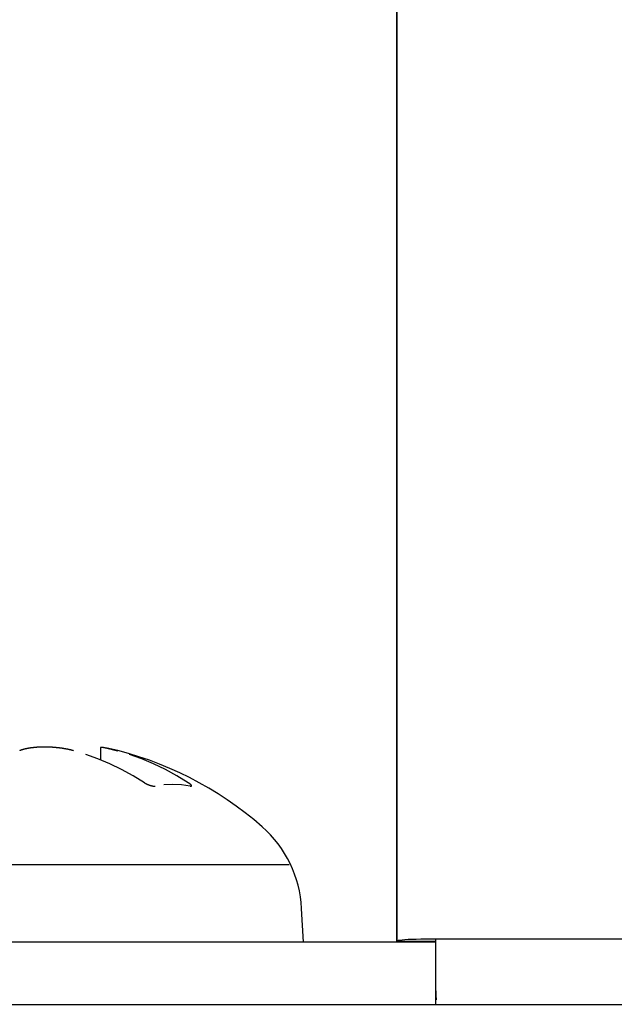
# Model space of a CAD drawing. Extents: x 18 to 404, y 6 to 283.
# Drawn here: x 42 to 43, y 162 to 164 of the extents above; entities that cross this region are included whole.
import ezdxf

# ---------------------------------------------------------------- set-up
doc = ezdxf.new("R2010")
doc.units = 0
doc.layers.add('NOLAYERNAME_002', color=179, linetype='CONTINUOUS')
doc.layers.add('NOLAYERNAME_003', color=179, linetype='CONTINUOUS')

msp = doc.modelspace()

# ---------------------------------------------------------------- linework, layer by layer
at = {"layer": 'NOLAYERNAME_002', "color": 110, "linetype": 'CONTINUOUS'}
for p, q in [((43.0465, 174.8872), (43.0465, 162.3346)), ((43.0465, 162.3346), (43.0465, 174.8871)), ((42.5699, 162.6459), (42.5699, 162.6259)), ((42.5699, 162.6459), (42.5699, 162.6259)), ((42.8736, 162.4571), (42.0416, 162.4571)), ((42.8736, 162.4571), (42.0416, 162.4571)), ((42.8963, 162.3331), (42.8934, 162.3872)), ((42.8963, 162.3331), (42.8934, 162.3872)), ((59.921, 162.338), (43.109, 162.338)), ((43.109, 162.2546), (43.109, 162.338)), ((43.109, 162.3331), (41.8338, 162.3331)), ((43.109, 162.3331), (41.8338, 162.3331)), ((43.0465, 162.3346), (43.109, 162.3346)), ((43.109, 162.2331), (43.109, 162.2546)), ((31.5838, 162.2331), (106.2088, 162.2331)), ((31.5838, 162.2331), (106.2088, 162.2331)), ((31.5838, 162.2331), (106.2088, 162.2331)), ((31.5838, 162.2331), (106.2088, 162.2331))]:
    msp.add_line(p, q, dxfattribs=at)
for points in [[(42.4608, 162.6453), (42.4606, 162.6453), (42.4603, 162.6453), (42.4601, 162.6452), (42.4599, 162.6452), (42.4596, 162.6452), (42.4594, 162.6451), (42.4591, 162.6451), (42.4589, 162.6451), (42.4587, 162.645), (42.4584, 162.645), (42.4582, 162.645), (42.4579, 162.6449), (42.4577, 162.6449), (42.4575, 162.6449), (42.4572, 162.6448), (42.457, 162.6448), (42.4567, 162.6448), (42.4565, 162.6447), (42.4563, 162.6447), (42.456, 162.6447), (42.4558, 162.6446), (42.4555, 162.6446), (42.4553, 162.6445), (42.4551, 162.6445), (42.4548, 162.6445), (42.4546, 162.6444), (42.4543, 162.6444), (42.4541, 162.6443), (42.4539, 162.6443), (42.4536, 162.6442), (42.4534, 162.6442), (42.4532, 162.6442), (42.4529, 162.6441), (42.4527, 162.6441), (42.4524, 162.644), (42.4522, 162.644), (42.452, 162.6439), (42.4517, 162.6439), (42.4515, 162.6438), (42.4513, 162.6438), (42.451, 162.6437), (42.4508, 162.6437), (42.4505, 162.6436), (42.4503, 162.6436), (42.4501, 162.6435), (42.4498, 162.6435), (42.4496, 162.6434), (42.4494, 162.6434), (42.4491, 162.6433), (42.4489, 162.6432), (42.4487, 162.6432), (42.4484, 162.6431), (42.4482, 162.6431), (42.4479, 162.643), (42.4477, 162.643), (42.4475, 162.6429), (42.4472, 162.6428), (42.447, 162.6428), (42.4468, 162.6427), (42.4465, 162.6426), (42.4463, 162.6426), (42.4461, 162.6425), (42.4458, 162.6425), (42.4456, 162.6424), (42.4454, 162.6423), (42.4451, 162.6423), (42.4449, 162.6422), (42.4447, 162.6421), (42.4444, 162.642), (42.4442, 162.642), (42.444, 162.6419), (42.4437, 162.6418), (42.4435, 162.6417), (42.4433, 162.6417), (42.4431, 162.6416), (42.4428, 162.6415), (42.4426, 162.6414), (42.4424, 162.6414), (42.4421, 162.6413), (42.4419, 162.6412), (42.4417, 162.6411), (42.4415, 162.641), (42.4412, 162.6409), (42.441, 162.6409), (42.4408, 162.6408), (42.4406, 162.6407), (42.4403, 162.6406), (42.4401, 162.6405)], [(42.4608, 162.6453), (42.4606, 162.6453), (42.4603, 162.6453), (42.4601, 162.6452), (42.4599, 162.6452), (42.4596, 162.6452), (42.4594, 162.6451), (42.4591, 162.6451), (42.4589, 162.6451), (42.4587, 162.645), (42.4584, 162.645), (42.4582, 162.645), (42.4579, 162.6449), (42.4577, 162.6449), (42.4575, 162.6449), (42.4572, 162.6448), (42.457, 162.6448), (42.4567, 162.6448), (42.4565, 162.6447), (42.4563, 162.6447), (42.456, 162.6447), (42.4558, 162.6446), (42.4555, 162.6446), (42.4553, 162.6445), (42.4551, 162.6445), (42.4548, 162.6445), (42.4546, 162.6444), (42.4543, 162.6444), (42.4541, 162.6443), (42.4539, 162.6443), (42.4536, 162.6442), (42.4534, 162.6442), (42.4532, 162.6442), (42.4529, 162.6441), (42.4527, 162.6441), (42.4524, 162.644), (42.4522, 162.644), (42.452, 162.6439), (42.4517, 162.6439), (42.4515, 162.6438), (42.4513, 162.6438), (42.451, 162.6437), (42.4508, 162.6437), (42.4505, 162.6436), (42.4503, 162.6436), (42.4501, 162.6435), (42.4498, 162.6435), (42.4496, 162.6434), (42.4494, 162.6434), (42.4491, 162.6433), (42.4489, 162.6432), (42.4487, 162.6432), (42.4484, 162.6431), (42.4482, 162.6431), (42.4479, 162.643), (42.4477, 162.643), (42.4475, 162.6429), (42.4472, 162.6428), (42.447, 162.6428), (42.4468, 162.6427), (42.4465, 162.6426), (42.4463, 162.6426), (42.4461, 162.6425), (42.4458, 162.6425), (42.4456, 162.6424), (42.4454, 162.6423), (42.4451, 162.6423), (42.4449, 162.6422), (42.4447, 162.6421), (42.4444, 162.642), (42.4442, 162.642), (42.444, 162.6419), (42.4437, 162.6418), (42.4435, 162.6417), (42.4433, 162.6417), (42.4431, 162.6416), (42.4428, 162.6415), (42.4426, 162.6414), (42.4424, 162.6414), (42.4421, 162.6413), (42.4419, 162.6412), (42.4417, 162.6411), (42.4415, 162.641), (42.4412, 162.6409), (42.441, 162.6409), (42.4408, 162.6408), (42.4406, 162.6407), (42.4403, 162.6406), (42.4401, 162.6405)], [(42.5269, 162.6405), (42.5265, 162.6406), (42.526, 162.6408), (42.5255, 162.6409), (42.525, 162.641), (42.5246, 162.6411), (42.5241, 162.6413), (42.5236, 162.6414), (42.5231, 162.6415), (42.5227, 162.6416), (42.5222, 162.6417), (42.5217, 162.6418), (42.5212, 162.6419), (42.5208, 162.6421), (42.5203, 162.6422), (42.5198, 162.6423), (42.5193, 162.6424), (42.5188, 162.6425), (42.5184, 162.6426), (42.5179, 162.6427), (42.5174, 162.6428), (42.5169, 162.6429), (42.5164, 162.643), (42.516, 162.6431), (42.5155, 162.6432), (42.515, 162.6432), (42.5145, 162.6433), (42.514, 162.6434), (42.5135, 162.6435), (42.5131, 162.6436), (42.5126, 162.6437), (42.5121, 162.6438), (42.5116, 162.6438), (42.5111, 162.6439), (42.5106, 162.644), (42.5102, 162.6441), (42.5097, 162.6442), (42.5092, 162.6442), (42.5087, 162.6443), (42.5082, 162.6444), (42.5077, 162.6444), (42.5073, 162.6445), (42.5068, 162.6446), (42.5063, 162.6446), (42.5058, 162.6447), (42.5053, 162.6448), (42.5048, 162.6448), (42.5043, 162.6449), (42.5039, 162.645), (42.5034, 162.645), (42.5029, 162.6451), (42.5024, 162.6451), (42.5019, 162.6452), (42.5014, 162.6452), (42.5009, 162.6453), (42.5004, 162.6453), (42.5, 162.6454), (42.4995, 162.6454), (42.499, 162.6455), (42.4985, 162.6455), (42.498, 162.6456), (42.4975, 162.6456), (42.497, 162.6457), (42.4965, 162.6457), (42.4961, 162.6458), (42.4956, 162.6458), (42.4951, 162.6458), (42.4946, 162.6459), (42.4941, 162.6459), (42.4936, 162.6459), (42.4931, 162.646), (42.4926, 162.646), (42.4921, 162.646), (42.4917, 162.6461), (42.4912, 162.6461), (42.4907, 162.6461), (42.4902, 162.6461), (42.4897, 162.6462), (42.4892, 162.6462), (42.4887, 162.6462), (42.4882, 162.6462), (42.4877, 162.6463), (42.4872, 162.6463), (42.4868, 162.6463), (42.4863, 162.6463), (42.4858, 162.6463), (42.4853, 162.6463), (42.4848, 162.6464), (42.4843, 162.6464), (42.4838, 162.6464), (42.4833, 162.6464), (42.4828, 162.6464), (42.4823, 162.6464), (42.4819, 162.6464), (42.4814, 162.6464), (42.4809, 162.6464), (42.4804, 162.6464), (42.4799, 162.6464), (42.4794, 162.6464), (42.4789, 162.6464), (42.4784, 162.6464), (42.4779, 162.6464), (42.4774, 162.6464), (42.477, 162.6464), (42.4765, 162.6464), (42.476, 162.6464), (42.4755, 162.6464), (42.475, 162.6463), (42.4745, 162.6463), (42.474, 162.6463), (42.4735, 162.6463), (42.473, 162.6463), (42.4725, 162.6463), (42.4721, 162.6462), (42.4716, 162.6462), (42.4711, 162.6462), (42.4706, 162.6462), (42.4701, 162.6461), (42.4696, 162.6461), (42.4691, 162.6461), (42.4686, 162.646), (42.4681, 162.646), (42.4677, 162.646), (42.4672, 162.6459), (42.4667, 162.6459), (42.4662, 162.6459), (42.4657, 162.6458), (42.4652, 162.6458), (42.4647, 162.6457), (42.4642, 162.6457), (42.4637, 162.6456), (42.4633, 162.6456), (42.4628, 162.6455), (42.4623, 162.6455), (42.4618, 162.6454), (42.4613, 162.6454), (42.4608, 162.6453)], [(42.5269, 162.6405), (42.5265, 162.6406), (42.526, 162.6408), (42.5255, 162.6409), (42.525, 162.641), (42.5246, 162.6411), (42.5241, 162.6413), (42.5236, 162.6414), (42.5231, 162.6415), (42.5227, 162.6416), (42.5222, 162.6417), (42.5217, 162.6418), (42.5212, 162.6419), (42.5208, 162.6421), (42.5203, 162.6422), (42.5198, 162.6423), (42.5193, 162.6424), (42.5188, 162.6425), (42.5184, 162.6426), (42.5179, 162.6427), (42.5174, 162.6428), (42.5169, 162.6429), (42.5164, 162.643), (42.516, 162.6431), (42.5155, 162.6432), (42.515, 162.6432), (42.5145, 162.6433), (42.514, 162.6434), (42.5135, 162.6435), (42.5131, 162.6436), (42.5126, 162.6437), (42.5121, 162.6438), (42.5116, 162.6438), (42.5111, 162.6439), (42.5106, 162.644), (42.5102, 162.6441), (42.5097, 162.6442), (42.5092, 162.6442), (42.5087, 162.6443), (42.5082, 162.6444), (42.5077, 162.6444), (42.5073, 162.6445), (42.5068, 162.6446), (42.5063, 162.6446), (42.5058, 162.6447), (42.5053, 162.6448), (42.5048, 162.6448), (42.5043, 162.6449), (42.5039, 162.645), (42.5034, 162.645), (42.5029, 162.6451), (42.5024, 162.6451), (42.5019, 162.6452), (42.5014, 162.6452), (42.5009, 162.6453), (42.5004, 162.6453), (42.5, 162.6454), (42.4995, 162.6454), (42.499, 162.6455), (42.4985, 162.6455), (42.498, 162.6456), (42.4975, 162.6456), (42.497, 162.6457), (42.4965, 162.6457), (42.4961, 162.6458), (42.4956, 162.6458), (42.4951, 162.6458), (42.4946, 162.6459), (42.4941, 162.6459), (42.4936, 162.6459), (42.4931, 162.646), (42.4926, 162.646), (42.4921, 162.646), (42.4917, 162.6461), (42.4912, 162.6461), (42.4907, 162.6461), (42.4902, 162.6461), (42.4897, 162.6462), (42.4892, 162.6462), (42.4887, 162.6462), (42.4882, 162.6462), (42.4877, 162.6463), (42.4872, 162.6463), (42.4868, 162.6463), (42.4863, 162.6463), (42.4858, 162.6463), (42.4853, 162.6463), (42.4848, 162.6464), (42.4843, 162.6464), (42.4838, 162.6464), (42.4833, 162.6464), (42.4828, 162.6464), (42.4823, 162.6464), (42.4819, 162.6464), (42.4814, 162.6464), (42.4809, 162.6464), (42.4804, 162.6464), (42.4799, 162.6464), (42.4794, 162.6464), (42.4789, 162.6464), (42.4784, 162.6464), (42.4779, 162.6464), (42.4774, 162.6464), (42.477, 162.6464), (42.4765, 162.6464), (42.476, 162.6464), (42.4755, 162.6464), (42.475, 162.6463), (42.4745, 162.6463), (42.474, 162.6463), (42.4735, 162.6463), (42.473, 162.6463), (42.4725, 162.6463), (42.4721, 162.6462), (42.4716, 162.6462), (42.4711, 162.6462), (42.4706, 162.6462), (42.4701, 162.6461), (42.4696, 162.6461), (42.4691, 162.6461), (42.4686, 162.646), (42.4681, 162.646), (42.4677, 162.646), (42.4672, 162.6459), (42.4667, 162.6459), (42.4662, 162.6459), (42.4657, 162.6458), (42.4652, 162.6458), (42.4647, 162.6457), (42.4642, 162.6457), (42.4637, 162.6456), (42.4633, 162.6456), (42.4628, 162.6455), (42.4623, 162.6455), (42.4618, 162.6454), (42.4613, 162.6454), (42.4608, 162.6453)], [(42.5699, 162.6461), (42.57, 162.6462), (42.5701, 162.6463), (42.5702, 162.6463), (42.5703, 162.6464), (42.5705, 162.6464), (42.5706, 162.6464), (42.5707, 162.6464), (42.5709, 162.6464), (42.571, 162.6464), (42.5711, 162.6464), (42.5713, 162.6464), (42.5714, 162.6464), (42.5715, 162.6464), (42.5717, 162.6464), (42.5718, 162.6464), (42.5719, 162.6464), (42.5721, 162.6464), (42.5722, 162.6463), (42.5724, 162.6463), (42.5725, 162.6463), (42.5726, 162.6463), (42.5728, 162.6463), (42.5729, 162.6463), (42.573, 162.6462), (42.5732, 162.6462), (42.5733, 162.6462), (42.5734, 162.6462), (42.5736, 162.6462), (42.5737, 162.6462), (42.5738, 162.6461), (42.574, 162.6461), (42.5741, 162.6461), (42.5742, 162.6461), (42.5744, 162.646), (42.5745, 162.646), (42.5746, 162.646), (42.5748, 162.646), (42.5749, 162.646), (42.575, 162.6459), (42.5752, 162.6459), (42.5753, 162.6459), (42.5754, 162.6459), (42.5756, 162.6458), (42.5757, 162.6458), (42.5758, 162.6458), (42.576, 162.6458), (42.5761, 162.6457), (42.5762, 162.6457), (42.5764, 162.6457), (42.5765, 162.6457), (42.5766, 162.6456), (42.5768, 162.6456), (42.5769, 162.6456), (42.577, 162.6456), (42.5771, 162.6455), (42.5773, 162.6455), (42.5774, 162.6455), (42.5775, 162.6454), (42.5777, 162.6454), (42.5778, 162.6454), (42.5779, 162.6454), (42.5781, 162.6453), (42.5782, 162.6453), (42.5783, 162.6453), (42.5785, 162.6453), (42.5786, 162.6452), (42.5787, 162.6452), (42.5789, 162.6452), (42.579, 162.6451), (42.5791, 162.6451), (42.5793, 162.6451), (42.5794, 162.6451), (42.5795, 162.645), (42.5797, 162.645), (42.5798, 162.645), (42.5799, 162.6449), (42.5801, 162.6449), (42.5802, 162.6449), (42.5803, 162.6448), (42.5805, 162.6448), (42.5806, 162.6448), (42.5807, 162.6448), (42.5808, 162.6447), (42.581, 162.6447), (42.5811, 162.6447), (42.5812, 162.6446), (42.5814, 162.6446), (42.5815, 162.6446), (42.5816, 162.6445), (42.5818, 162.6445), (42.5819, 162.6445), (42.582, 162.6445), (42.5822, 162.6444), (42.5823, 162.6444), (42.5824, 162.6444), (42.5826, 162.6443), (42.5827, 162.6443), (42.5828, 162.6443), (42.583, 162.6442), (42.5831, 162.6442), (42.5832, 162.6442), (42.5833, 162.6441), (42.5835, 162.6441), (42.5836, 162.6441), (42.5837, 162.644), (42.5839, 162.644), (42.584, 162.644), (42.5841, 162.644), (42.5843, 162.6439), (42.5844, 162.6439), (42.5845, 162.6439), (42.5847, 162.6438), (42.5848, 162.6438), (42.5849, 162.6438), (42.5851, 162.6437), (42.5852, 162.6437), (42.5853, 162.6437), (42.5854, 162.6436), (42.5856, 162.6436), (42.5857, 162.6436), (42.5858, 162.6435), (42.586, 162.6435), (42.5861, 162.6435), (42.5862, 162.6434), (42.5864, 162.6434), (42.5865, 162.6434), (42.5866, 162.6433), (42.5868, 162.6433), (42.5869, 162.6433), (42.587, 162.6432), (42.5872, 162.6432), (42.5873, 162.6432), (42.5874, 162.6431), (42.5875, 162.6431), (42.5877, 162.6431), (42.5878, 162.643), (42.5879, 162.643), (42.5881, 162.643), (42.5882, 162.6429), (42.5883, 162.6429), (42.5885, 162.6429), (42.5886, 162.6428), (42.5887, 162.6428), (42.5889, 162.6428), (42.589, 162.6427), (42.5891, 162.6427), (42.5892, 162.6427), (42.5894, 162.6426), (42.5895, 162.6426), (42.5896, 162.6426), (42.5898, 162.6425), (42.5899, 162.6425), (42.59, 162.6425), (42.5902, 162.6424), (42.5903, 162.6424), (42.5904, 162.6424), (42.5906, 162.6423), (42.5907, 162.6423), (42.5908, 162.6423), (42.5909, 162.6422)], [(42.5699, 162.6461), (42.57, 162.6462), (42.5701, 162.6463), (42.5702, 162.6463), (42.5703, 162.6464), (42.5705, 162.6464), (42.5706, 162.6464), (42.5707, 162.6464), (42.5709, 162.6464), (42.571, 162.6464), (42.5711, 162.6464), (42.5713, 162.6464), (42.5714, 162.6464), (42.5715, 162.6464), (42.5717, 162.6464), (42.5718, 162.6464), (42.5719, 162.6464), (42.5721, 162.6464), (42.5722, 162.6463), (42.5724, 162.6463), (42.5725, 162.6463), (42.5726, 162.6463), (42.5728, 162.6463), (42.5729, 162.6463), (42.573, 162.6462), (42.5732, 162.6462), (42.5733, 162.6462), (42.5734, 162.6462), (42.5736, 162.6462), (42.5737, 162.6462), (42.5738, 162.6461), (42.574, 162.6461), (42.5741, 162.6461), (42.5742, 162.6461), (42.5744, 162.646), (42.5745, 162.646), (42.5746, 162.646), (42.5748, 162.646), (42.5749, 162.646), (42.575, 162.6459), (42.5752, 162.6459), (42.5753, 162.6459), (42.5754, 162.6459), (42.5756, 162.6458), (42.5757, 162.6458), (42.5758, 162.6458), (42.576, 162.6458), (42.5761, 162.6457), (42.5762, 162.6457), (42.5764, 162.6457), (42.5765, 162.6457), (42.5766, 162.6456), (42.5768, 162.6456), (42.5769, 162.6456), (42.577, 162.6456), (42.5771, 162.6455), (42.5773, 162.6455), (42.5774, 162.6455), (42.5775, 162.6454), (42.5777, 162.6454), (42.5778, 162.6454), (42.5779, 162.6454), (42.5781, 162.6453), (42.5782, 162.6453), (42.5783, 162.6453), (42.5785, 162.6453), (42.5786, 162.6452), (42.5787, 162.6452), (42.5789, 162.6452), (42.579, 162.6451), (42.5791, 162.6451), (42.5793, 162.6451), (42.5794, 162.6451), (42.5795, 162.645), (42.5797, 162.645), (42.5798, 162.645), (42.5799, 162.6449), (42.5801, 162.6449), (42.5802, 162.6449), (42.5803, 162.6448), (42.5805, 162.6448), (42.5806, 162.6448), (42.5807, 162.6448), (42.5808, 162.6447), (42.581, 162.6447), (42.5811, 162.6447), (42.5812, 162.6446), (42.5814, 162.6446), (42.5815, 162.6446), (42.5816, 162.6445), (42.5818, 162.6445), (42.5819, 162.6445), (42.582, 162.6445), (42.5822, 162.6444), (42.5823, 162.6444), (42.5824, 162.6444), (42.5826, 162.6443), (42.5827, 162.6443), (42.5828, 162.6443), (42.583, 162.6442), (42.5831, 162.6442), (42.5832, 162.6442), (42.5833, 162.6441), (42.5835, 162.6441), (42.5836, 162.6441), (42.5837, 162.644), (42.5839, 162.644), (42.584, 162.644), (42.5841, 162.644), (42.5843, 162.6439), (42.5844, 162.6439), (42.5845, 162.6439), (42.5847, 162.6438), (42.5848, 162.6438), (42.5849, 162.6438), (42.5851, 162.6437), (42.5852, 162.6437), (42.5853, 162.6437), (42.5854, 162.6436), (42.5856, 162.6436), (42.5857, 162.6436), (42.5858, 162.6435), (42.586, 162.6435), (42.5861, 162.6435), (42.5862, 162.6434), (42.5864, 162.6434), (42.5865, 162.6434), (42.5866, 162.6433), (42.5868, 162.6433), (42.5869, 162.6433), (42.587, 162.6432), (42.5872, 162.6432), (42.5873, 162.6432), (42.5874, 162.6431), (42.5875, 162.6431), (42.5877, 162.6431), (42.5878, 162.643), (42.5879, 162.643), (42.5881, 162.643), (42.5882, 162.6429), (42.5883, 162.6429), (42.5885, 162.6429), (42.5886, 162.6428), (42.5887, 162.6428), (42.5889, 162.6428), (42.589, 162.6427), (42.5891, 162.6427), (42.5892, 162.6427), (42.5894, 162.6426), (42.5895, 162.6426), (42.5896, 162.6426), (42.5898, 162.6425), (42.5899, 162.6425), (42.59, 162.6425), (42.5902, 162.6424), (42.5903, 162.6424), (42.5904, 162.6424), (42.5906, 162.6423), (42.5907, 162.6423), (42.5908, 162.6423), (42.5909, 162.6422)], [(42.5909, 162.6422), (42.5911, 162.6422), (42.5912, 162.6421), (42.5913, 162.6421), (42.5915, 162.6421), (42.5916, 162.642), (42.5917, 162.642), (42.5919, 162.642), (42.592, 162.6419), (42.5921, 162.6419), (42.5923, 162.6419), (42.5924, 162.6418), (42.5925, 162.6418), (42.5927, 162.6418), (42.5928, 162.6417), (42.5929, 162.6417), (42.5931, 162.6417), (42.5932, 162.6416), (42.5933, 162.6416), (42.5934, 162.6415), (42.5936, 162.6415), (42.5937, 162.6415), (42.5938, 162.6414), (42.594, 162.6414), (42.5941, 162.6414), (42.5942, 162.6413), (42.5944, 162.6413), (42.5945, 162.6413), (42.5946, 162.6412), (42.5948, 162.6412), (42.5949, 162.6412), (42.595, 162.6411), (42.5952, 162.6411), (42.5953, 162.641), (42.5954, 162.641), (42.5956, 162.641), (42.5957, 162.6409), (42.5958, 162.6409), (42.5959, 162.6409), (42.5961, 162.6408), (42.5962, 162.6408), (42.5963, 162.6408), (42.5965, 162.6407), (42.5966, 162.6407), (42.5967, 162.6407), (42.5969, 162.6406), (42.597, 162.6406), (42.5971, 162.6405), (42.5973, 162.6405)], [(42.5909, 162.6422), (42.5911, 162.6422), (42.5912, 162.6421), (42.5913, 162.6421), (42.5915, 162.6421), (42.5916, 162.642), (42.5917, 162.642), (42.5919, 162.642), (42.592, 162.6419), (42.5921, 162.6419), (42.5923, 162.6419), (42.5924, 162.6418), (42.5925, 162.6418), (42.5927, 162.6418), (42.5928, 162.6417), (42.5929, 162.6417), (42.5931, 162.6417), (42.5932, 162.6416), (42.5933, 162.6416), (42.5934, 162.6415), (42.5936, 162.6415), (42.5937, 162.6415), (42.5938, 162.6414), (42.594, 162.6414), (42.5941, 162.6414), (42.5942, 162.6413), (42.5944, 162.6413), (42.5945, 162.6413), (42.5946, 162.6412), (42.5948, 162.6412), (42.5949, 162.6412), (42.595, 162.6411), (42.5952, 162.6411), (42.5953, 162.641), (42.5954, 162.641), (42.5956, 162.641), (42.5957, 162.6409), (42.5958, 162.6409), (42.5959, 162.6409), (42.5961, 162.6408), (42.5962, 162.6408), (42.5963, 162.6408), (42.5965, 162.6407), (42.5966, 162.6407), (42.5967, 162.6407), (42.5969, 162.6406), (42.597, 162.6406), (42.5971, 162.6405), (42.5973, 162.6405)], [(42.6406, 162.5892), (42.6408, 162.5891), (42.6409, 162.589), (42.641, 162.5889), (42.6412, 162.5888), (42.6413, 162.5887), (42.6415, 162.5886), (42.6416, 162.5885), (42.6418, 162.5885), (42.642, 162.5884), (42.6421, 162.5883), (42.6423, 162.5882), (42.6424, 162.5881), (42.6426, 162.588), (42.6427, 162.5879), (42.6429, 162.5879), (42.643, 162.5878), (42.6432, 162.5877), (42.6433, 162.5876), (42.6435, 162.5875), (42.6436, 162.5874), (42.6438, 162.5874), (42.644, 162.5873), (42.6441, 162.5872), (42.6443, 162.5871), (42.6444, 162.5871), (42.6446, 162.587), (42.6447, 162.5869), (42.6449, 162.5868), (42.6451, 162.5868), (42.6452, 162.5867), (42.6454, 162.5866), (42.6455, 162.5865), (42.6457, 162.5865), (42.6459, 162.5864), (42.646, 162.5863), (42.6462, 162.5863), (42.6463, 162.5862), (42.6465, 162.5861), (42.6467, 162.586), (42.6468, 162.586), (42.647, 162.5859), (42.6472, 162.5858), (42.6473, 162.5858), (42.6475, 162.5857), (42.6476, 162.5857), (42.6478, 162.5856), (42.648, 162.5855), (42.6481, 162.5855), (42.6483, 162.5854), (42.6485, 162.5854), (42.6486, 162.5853), (42.6488, 162.5852), (42.649, 162.5852), (42.6491, 162.5851), (42.6493, 162.5851), (42.6495, 162.585), (42.6496, 162.585), (42.6498, 162.5849), (42.65, 162.5848), (42.6501, 162.5848), (42.6503, 162.5847), (42.6505, 162.5847), (42.6506, 162.5846), (42.6508, 162.5846), (42.651, 162.5845), (42.6511, 162.5845), (42.6513, 162.5845), (42.6515, 162.5844), (42.6517, 162.5844), (42.6518, 162.5843), (42.652, 162.5843), (42.6522, 162.5842), (42.6523, 162.5842), (42.6525, 162.5842), (42.6527, 162.5841), (42.6528, 162.5841), (42.653, 162.5841), (42.6532, 162.584), (42.6534, 162.584), (42.6535, 162.584)], [(42.6406, 162.5892), (42.6408, 162.5891), (42.6409, 162.589), (42.641, 162.5889), (42.6412, 162.5888), (42.6413, 162.5887), (42.6415, 162.5886), (42.6416, 162.5885), (42.6418, 162.5885), (42.642, 162.5884), (42.6421, 162.5883), (42.6423, 162.5882), (42.6424, 162.5881), (42.6426, 162.588), (42.6427, 162.5879), (42.6429, 162.5879), (42.643, 162.5878), (42.6432, 162.5877), (42.6433, 162.5876), (42.6435, 162.5875), (42.6436, 162.5874), (42.6438, 162.5874), (42.644, 162.5873), (42.6441, 162.5872), (42.6443, 162.5871), (42.6444, 162.5871), (42.6446, 162.587), (42.6447, 162.5869), (42.6449, 162.5868), (42.6451, 162.5868), (42.6452, 162.5867), (42.6454, 162.5866), (42.6455, 162.5865), (42.6457, 162.5865), (42.6459, 162.5864), (42.646, 162.5863), (42.6462, 162.5863), (42.6463, 162.5862), (42.6465, 162.5861), (42.6467, 162.586), (42.6468, 162.586), (42.647, 162.5859), (42.6472, 162.5858), (42.6473, 162.5858), (42.6475, 162.5857), (42.6476, 162.5857), (42.6478, 162.5856), (42.648, 162.5855), (42.6481, 162.5855), (42.6483, 162.5854), (42.6485, 162.5854), (42.6486, 162.5853), (42.6488, 162.5852), (42.649, 162.5852), (42.6491, 162.5851), (42.6493, 162.5851), (42.6495, 162.585), (42.6496, 162.585), (42.6498, 162.5849), (42.65, 162.5848), (42.6501, 162.5848), (42.6503, 162.5847), (42.6505, 162.5847), (42.6506, 162.5846), (42.6508, 162.5846), (42.651, 162.5845), (42.6511, 162.5845), (42.6513, 162.5845), (42.6515, 162.5844), (42.6517, 162.5844), (42.6518, 162.5843), (42.652, 162.5843), (42.6522, 162.5842), (42.6523, 162.5842), (42.6525, 162.5842), (42.6527, 162.5841), (42.6528, 162.5841), (42.653, 162.5841), (42.6532, 162.584), (42.6534, 162.584), (42.6535, 162.584)], [(42.7153, 162.5859), (42.7152, 162.586), (42.7152, 162.586), (42.7151, 162.5861), (42.7151, 162.5861), (42.715, 162.5862), (42.7149, 162.5862), (42.7149, 162.5863), (42.7148, 162.5864), (42.7147, 162.5864), (42.7147, 162.5865), (42.7146, 162.5865), (42.7145, 162.5866), (42.7145, 162.5866), (42.7144, 162.5867), (42.7143, 162.5867), (42.7143, 162.5868), (42.7142, 162.5869), (42.7141, 162.5869), (42.7141, 162.587), (42.714, 162.587), (42.7139, 162.5871), (42.7139, 162.5871), (42.7138, 162.5872), (42.7137, 162.5872), (42.7137, 162.5873), (42.7136, 162.5873), (42.7135, 162.5874), (42.7135, 162.5874), (42.7134, 162.5875), (42.7133, 162.5875), (42.7133, 162.5876), (42.7132, 162.5876), (42.7131, 162.5877), (42.7131, 162.5877), (42.713, 162.5878), (42.7129, 162.5878), (42.7128, 162.5879), (42.7128, 162.5879), (42.7127, 162.588), (42.7126, 162.588), (42.7126, 162.5881), (42.7125, 162.5881), (42.7124, 162.5882), (42.7124, 162.5882), (42.7123, 162.5883), (42.7122, 162.5883), (42.7121, 162.5884), (42.7121, 162.5884), (42.712, 162.5885), (42.7119, 162.5885), (42.7119, 162.5886), (42.7118, 162.5886), (42.7117, 162.5887), (42.7117, 162.5887), (42.7116, 162.5888), (42.7115, 162.5888), (42.7114, 162.5889), (42.7114, 162.5889), (42.7113, 162.589), (42.7112, 162.589), (42.7112, 162.5891), (42.7111, 162.5891), (42.711, 162.5891), (42.7109, 162.5892)], [(42.7153, 162.5859), (42.7152, 162.586), (42.7152, 162.586), (42.7151, 162.5861), (42.7151, 162.5861), (42.715, 162.5862), (42.7149, 162.5862), (42.7149, 162.5863), (42.7148, 162.5864), (42.7147, 162.5864), (42.7147, 162.5865), (42.7146, 162.5865), (42.7145, 162.5866), (42.7145, 162.5866), (42.7144, 162.5867), (42.7143, 162.5867), (42.7143, 162.5868), (42.7142, 162.5869), (42.7141, 162.5869), (42.7141, 162.587), (42.714, 162.587), (42.7139, 162.5871), (42.7139, 162.5871), (42.7138, 162.5872), (42.7137, 162.5872), (42.7137, 162.5873), (42.7136, 162.5873), (42.7135, 162.5874), (42.7135, 162.5874), (42.7134, 162.5875), (42.7133, 162.5875), (42.7133, 162.5876), (42.7132, 162.5876), (42.7131, 162.5877), (42.7131, 162.5877), (42.713, 162.5878), (42.7129, 162.5878), (42.7128, 162.5879), (42.7128, 162.5879), (42.7127, 162.588), (42.7126, 162.588), (42.7126, 162.5881), (42.7125, 162.5881), (42.7124, 162.5882), (42.7124, 162.5882), (42.7123, 162.5883), (42.7122, 162.5883), (42.7121, 162.5884), (42.7121, 162.5884), (42.712, 162.5885), (42.7119, 162.5885), (42.7119, 162.5886), (42.7118, 162.5886), (42.7117, 162.5887), (42.7117, 162.5887), (42.7116, 162.5888), (42.7115, 162.5888), (42.7114, 162.5889), (42.7114, 162.5889), (42.7113, 162.589), (42.7112, 162.589), (42.7112, 162.5891), (42.7111, 162.5891), (42.711, 162.5891), (42.7109, 162.5892)], [(42.6535, 162.584), (42.6536, 162.5839), (42.6536, 162.5839), (42.6537, 162.5839), (42.6538, 162.5839), (42.6538, 162.5839), (42.6539, 162.5839), (42.6539, 162.5839), (42.654, 162.5839), (42.654, 162.5839), (42.6541, 162.5839), (42.6541, 162.5839), (42.6542, 162.5838), (42.6543, 162.5838), (42.6543, 162.5838), (42.6544, 162.5838), (42.6544, 162.5838), (42.6545, 162.5838), (42.6545, 162.5838), (42.6546, 162.5838), (42.6546, 162.5838), (42.6547, 162.5838), (42.6548, 162.5838), (42.6548, 162.5838), (42.6549, 162.5838), (42.6549, 162.5838), (42.655, 162.5837), (42.655, 162.5837), (42.6551, 162.5837), (42.6551, 162.5837), (42.6552, 162.5837), (42.6552, 162.5837), (42.6553, 162.5837), (42.6554, 162.5837), (42.6554, 162.5837), (42.6555, 162.5837), (42.6555, 162.5837), (42.6556, 162.5837), (42.6556, 162.5837), (42.6557, 162.5837), (42.6557, 162.5837), (42.6558, 162.5837), (42.6559, 162.5837), (42.6559, 162.5837), (42.656, 162.5837), (42.656, 162.5837), (42.6561, 162.5837), (42.6561, 162.5837), (42.6562, 162.5837), (42.6563, 162.5837), (42.6563, 162.5837), (42.6564, 162.5837), (42.6564, 162.5837), (42.6565, 162.5837), (42.6565, 162.5837), (42.6566, 162.5837), (42.6566, 162.5837), (42.6567, 162.5837), (42.6568, 162.5837), (42.6568, 162.5837), (42.6569, 162.5837), (42.6569, 162.5837), (42.657, 162.5837), (42.657, 162.5837), (42.6571, 162.5837), (42.6571, 162.5837), (42.6572, 162.5837), (42.6573, 162.5837), (42.6573, 162.5837), (42.6574, 162.5837), (42.6574, 162.5837), (42.6575, 162.5837), (42.6575, 162.5837), (42.6576, 162.5837), (42.6576, 162.5837), (42.6577, 162.5837), (42.6578, 162.5837), (42.6578, 162.5838), (42.6579, 162.5838), (42.6579, 162.5838), (42.658, 162.5838)], [(42.6535, 162.584), (42.6536, 162.5839), (42.6536, 162.5839), (42.6537, 162.5839), (42.6538, 162.5839), (42.6538, 162.5839), (42.6539, 162.5839), (42.6539, 162.5839), (42.654, 162.5839), (42.654, 162.5839), (42.6541, 162.5839), (42.6541, 162.5839), (42.6542, 162.5838), (42.6543, 162.5838), (42.6543, 162.5838), (42.6544, 162.5838), (42.6544, 162.5838), (42.6545, 162.5838), (42.6545, 162.5838), (42.6546, 162.5838), (42.6546, 162.5838), (42.6547, 162.5838), (42.6548, 162.5838), (42.6548, 162.5838), (42.6549, 162.5838), (42.6549, 162.5838), (42.655, 162.5837), (42.655, 162.5837), (42.6551, 162.5837), (42.6551, 162.5837), (42.6552, 162.5837), (42.6552, 162.5837), (42.6553, 162.5837), (42.6554, 162.5837), (42.6554, 162.5837), (42.6555, 162.5837), (42.6555, 162.5837), (42.6556, 162.5837), (42.6556, 162.5837), (42.6557, 162.5837), (42.6557, 162.5837), (42.6558, 162.5837), (42.6559, 162.5837), (42.6559, 162.5837), (42.656, 162.5837), (42.656, 162.5837), (42.6561, 162.5837), (42.6561, 162.5837), (42.6562, 162.5837), (42.6563, 162.5837), (42.6563, 162.5837), (42.6564, 162.5837), (42.6564, 162.5837), (42.6565, 162.5837), (42.6565, 162.5837), (42.6566, 162.5837), (42.6566, 162.5837), (42.6567, 162.5837), (42.6568, 162.5837), (42.6568, 162.5837), (42.6569, 162.5837), (42.6569, 162.5837), (42.657, 162.5837), (42.657, 162.5837), (42.6571, 162.5837), (42.6571, 162.5837), (42.6572, 162.5837), (42.6573, 162.5837), (42.6573, 162.5837), (42.6574, 162.5837), (42.6574, 162.5837), (42.6575, 162.5837), (42.6575, 162.5837), (42.6576, 162.5837), (42.6576, 162.5837), (42.6577, 162.5837), (42.6578, 162.5837), (42.6578, 162.5838), (42.6579, 162.5838), (42.6579, 162.5838), (42.658, 162.5838)], [(42.7142, 162.5838), (42.7143, 162.5838), (42.7143, 162.5838), (42.7143, 162.5838), (42.7144, 162.5838), (42.7144, 162.5838), (42.7144, 162.5838), (42.7145, 162.5837), (42.7145, 162.5837), (42.7145, 162.5837), (42.7145, 162.5837), (42.7146, 162.5837), (42.7146, 162.5837), (42.7146, 162.5837), (42.7147, 162.5837), (42.7147, 162.5837), (42.7147, 162.5837), (42.7148, 162.5837), (42.7148, 162.5837), (42.7148, 162.5837), (42.7149, 162.5837), (42.7149, 162.5837), (42.7149, 162.5837), (42.7149, 162.5837), (42.715, 162.5837), (42.715, 162.5837), (42.715, 162.5837), (42.7151, 162.5837), (42.7151, 162.5837), (42.7151, 162.5837), (42.7152, 162.5837), (42.7152, 162.5837), (42.7152, 162.5837), (42.7153, 162.5837), (42.7153, 162.5837), (42.7153, 162.5837), (42.7153, 162.5837), (42.7154, 162.5837), (42.7154, 162.5837), (42.7154, 162.5837), (42.7155, 162.5837), (42.7155, 162.5837), (42.7155, 162.5837), (42.7156, 162.5837), (42.7156, 162.5837), (42.7156, 162.5837), (42.7157, 162.5837), (42.7157, 162.5837), (42.7157, 162.5837), (42.7158, 162.5837), (42.7158, 162.5837), (42.7158, 162.5837), (42.7158, 162.5837), (42.7159, 162.5837), (42.7159, 162.5837), (42.7159, 162.5837), (42.716, 162.5837), (42.716, 162.5837), (42.716, 162.5838), (42.7161, 162.5838), (42.7161, 162.5838), (42.7161, 162.5838), (42.7161, 162.5838), (42.7162, 162.5838), (42.7162, 162.5838), (42.7162, 162.5839), (42.7162, 162.5839), (42.7163, 162.5839), (42.7163, 162.5839), (42.7163, 162.5839), (42.7163, 162.584), (42.7163, 162.584), (42.7164, 162.584), (42.7164, 162.5841), (42.7164, 162.5841), (42.7164, 162.5841), (42.7164, 162.5841), (42.7164, 162.5842), (42.7164, 162.5842), (42.7164, 162.5842), (42.7164, 162.5843), (42.7164, 162.5843), (42.7164, 162.5843), (42.7164, 162.5844), (42.7164, 162.5844), (42.7164, 162.5844), (42.7164, 162.5844), (42.7164, 162.5845), (42.7163, 162.5845), (42.7163, 162.5845), (42.7163, 162.5846), (42.7163, 162.5846), (42.7163, 162.5846), (42.7163, 162.5847), (42.7163, 162.5847), (42.7163, 162.5847), (42.7162, 162.5847), (42.7162, 162.5848), (42.7162, 162.5848), (42.7162, 162.5848), (42.7162, 162.5848), (42.7162, 162.5849), (42.7162, 162.5849), (42.7161, 162.5849), (42.7161, 162.5849), (42.7161, 162.585), (42.7161, 162.585), (42.7161, 162.585), (42.716, 162.5851), (42.716, 162.5851), (42.716, 162.5851), (42.716, 162.5851), (42.716, 162.5852), (42.716, 162.5852), (42.7159, 162.5852), (42.7159, 162.5852), (42.7159, 162.5852), (42.7159, 162.5853), (42.7159, 162.5853), (42.7158, 162.5853), (42.7158, 162.5853), (42.7158, 162.5854), (42.7158, 162.5854), (42.7158, 162.5854), (42.7157, 162.5854), (42.7157, 162.5855), (42.7157, 162.5855), (42.7157, 162.5855), (42.7156, 162.5855), (42.7156, 162.5856), (42.7156, 162.5856), (42.7156, 162.5856), (42.7156, 162.5856), (42.7155, 162.5856), (42.7155, 162.5857), (42.7155, 162.5857), (42.7155, 162.5857), (42.7155, 162.5857), (42.7154, 162.5858), (42.7154, 162.5858), (42.7154, 162.5858), (42.7154, 162.5858), (42.7153, 162.5858), (42.7153, 162.5859), (42.7153, 162.5859)], [(42.7142, 162.5838), (42.7143, 162.5838), (42.7143, 162.5838), (42.7143, 162.5838), (42.7144, 162.5838), (42.7144, 162.5838), (42.7144, 162.5838), (42.7145, 162.5837), (42.7145, 162.5837), (42.7145, 162.5837), (42.7145, 162.5837), (42.7146, 162.5837), (42.7146, 162.5837), (42.7146, 162.5837), (42.7147, 162.5837), (42.7147, 162.5837), (42.7147, 162.5837), (42.7148, 162.5837), (42.7148, 162.5837), (42.7148, 162.5837), (42.7149, 162.5837), (42.7149, 162.5837), (42.7149, 162.5837), (42.7149, 162.5837), (42.715, 162.5837), (42.715, 162.5837), (42.715, 162.5837), (42.7151, 162.5837), (42.7151, 162.5837), (42.7151, 162.5837), (42.7152, 162.5837), (42.7152, 162.5837), (42.7152, 162.5837), (42.7153, 162.5837), (42.7153, 162.5837), (42.7153, 162.5837), (42.7153, 162.5837), (42.7154, 162.5837), (42.7154, 162.5837), (42.7154, 162.5837), (42.7155, 162.5837), (42.7155, 162.5837), (42.7155, 162.5837), (42.7156, 162.5837), (42.7156, 162.5837), (42.7156, 162.5837), (42.7157, 162.5837), (42.7157, 162.5837), (42.7157, 162.5837), (42.7158, 162.5837), (42.7158, 162.5837), (42.7158, 162.5837), (42.7158, 162.5837), (42.7159, 162.5837), (42.7159, 162.5837), (42.7159, 162.5837), (42.716, 162.5837), (42.716, 162.5837), (42.716, 162.5838), (42.7161, 162.5838), (42.7161, 162.5838), (42.7161, 162.5838), (42.7161, 162.5838), (42.7162, 162.5838), (42.7162, 162.5838), (42.7162, 162.5839), (42.7162, 162.5839), (42.7163, 162.5839), (42.7163, 162.5839), (42.7163, 162.5839), (42.7163, 162.584), (42.7163, 162.584), (42.7164, 162.584), (42.7164, 162.5841), (42.7164, 162.5841), (42.7164, 162.5841), (42.7164, 162.5841), (42.7164, 162.5842), (42.7164, 162.5842), (42.7164, 162.5842), (42.7164, 162.5843), (42.7164, 162.5843), (42.7164, 162.5843), (42.7164, 162.5844), (42.7164, 162.5844), (42.7164, 162.5844), (42.7164, 162.5844), (42.7164, 162.5845), (42.7163, 162.5845), (42.7163, 162.5845), (42.7163, 162.5846), (42.7163, 162.5846), (42.7163, 162.5846), (42.7163, 162.5847), (42.7163, 162.5847), (42.7163, 162.5847), (42.7162, 162.5847), (42.7162, 162.5848), (42.7162, 162.5848), (42.7162, 162.5848), (42.7162, 162.5848), (42.7162, 162.5849), (42.7162, 162.5849), (42.7161, 162.5849), (42.7161, 162.5849), (42.7161, 162.585), (42.7161, 162.585), (42.7161, 162.585), (42.716, 162.5851), (42.716, 162.5851), (42.716, 162.5851), (42.716, 162.5851), (42.716, 162.5852), (42.716, 162.5852), (42.7159, 162.5852), (42.7159, 162.5852), (42.7159, 162.5852), (42.7159, 162.5853), (42.7159, 162.5853), (42.7158, 162.5853), (42.7158, 162.5853), (42.7158, 162.5854), (42.7158, 162.5854), (42.7158, 162.5854), (42.7157, 162.5854), (42.7157, 162.5855), (42.7157, 162.5855), (42.7157, 162.5855), (42.7156, 162.5855), (42.7156, 162.5856), (42.7156, 162.5856), (42.7156, 162.5856), (42.7156, 162.5856), (42.7155, 162.5856), (42.7155, 162.5857), (42.7155, 162.5857), (42.7155, 162.5857), (42.7155, 162.5857), (42.7154, 162.5858), (42.7154, 162.5858), (42.7154, 162.5858), (42.7154, 162.5858), (42.7153, 162.5858), (42.7153, 162.5859), (42.7153, 162.5859)]]:
    msp.add_lwpolyline(points, dxfattribs=at)
at = {"layer": 'NOLAYERNAME_002', "color": 110, "linetype": 'CONTINUOUS', "flags": 128}
for points in [[(42.6406, 162.5892), (42.6225, 162.6002), (42.604, 162.6103), (42.5852, 162.6194), (42.566, 162.6275), (42.5466, 162.6345)], [(42.6406, 162.5892), (42.6225, 162.6002), (42.604, 162.6103), (42.5852, 162.6194), (42.566, 162.6275), (42.5466, 162.6345)], [(42.7109, 162.5892), (42.6928, 162.6002), (42.6743, 162.6103), (42.6555, 162.6194), (42.6363, 162.6275), (42.6169, 162.6345)], [(42.7109, 162.5892), (42.6928, 162.6002), (42.6743, 162.6103), (42.6555, 162.6194), (42.6363, 162.6275), (42.6169, 162.6345)], [(42.7142, 162.5838), (42.7002, 162.5857), (42.6861, 162.5863), (42.672, 162.5857)], [(42.7142, 162.5838), (42.7002, 162.5857), (42.6861, 162.5863), (42.672, 162.5857)], [(43.109, 162.338), (43.1008, 162.338), (43.0928, 162.3379), (43.0851, 162.3377), (43.0777, 162.3375), (43.0709, 162.3373), (43.0648, 162.337), (43.0594, 162.3367), (43.0549, 162.3363), (43.0512, 162.3359), (43.0486, 162.3355), (43.047, 162.335)], [(43.109, 162.2546), (43.1091, 162.2475), (43.1096, 162.2403)]]:
    msp.add_lwpolyline(points, dxfattribs=at)
at = {"layer": 'NOLAYERNAME_002', "color": 110, "linetype": 'CONTINUOUS'}
for centre, radius, start, end in [((42.4588, 162.0956), 0.5625, 48.7161, 77.4845), ((42.4588, 162.0956), 0.5625, 48.7161, 77.4845), ((42.7062, 162.3774), 0.1875, 3, 48.7161), ((42.7062, 162.3774), 0.1875, 3, 48.7161)]:
    msp.add_arc(centre, radius, start, end, dxfattribs=at)
at = {"layer": 'NOLAYERNAME_003', "color": 110, "linetype": 'CONTINUOUS'}
msp.add_line((31.5838, 162.2331), (106.2088, 162.2331), dxfattribs=at)

doc.saveas('drawing.dxf')
